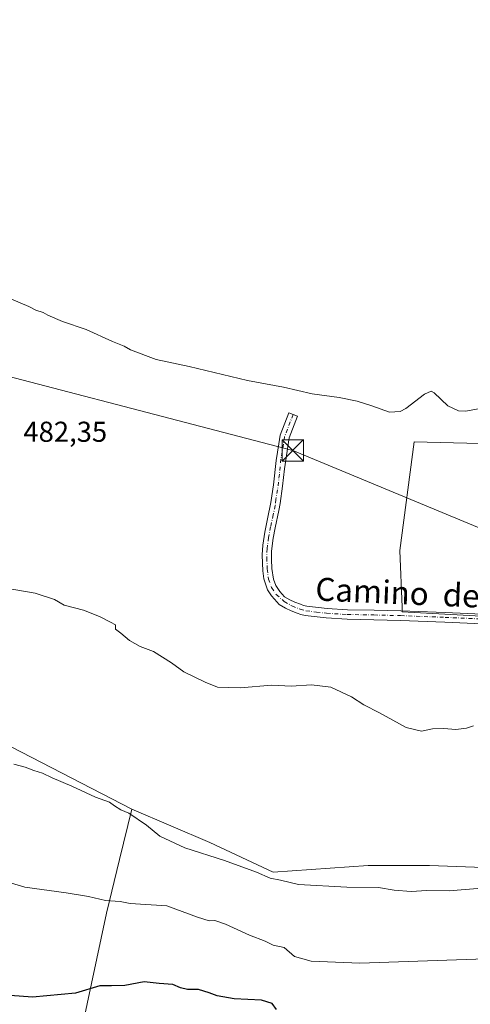
# Model space of a CAD drawing. Units: metres. Extents: x 563167 to 566609, y 4721780 to 4724125.
# Drawn here: x 565763 to 565920, y 4722833 to 4723176 of the extents above; entities that cross this region are included whole.
import ezdxf
from ezdxf.enums import TextEntityAlignment as Align

# ---------------------------------------------------------------- set-up
doc = ezdxf.new("R2010")
doc.units = ezdxf.units.M
doc.header["$MEASUREMENT"] = 0
doc.linetypes.add('DGN Style 4', pattern=[2.638475, 1.318413, -0.659207, 0.001648, -0.659207])
for name, color, linetype, lineweight in [('Arbolado forestal CxS', 92, 'Continuous', 0), ('Camino Cxs', 7, 'Continuous', 0), ('Camino eje', 30, 'DGN Style 4', 13), ('Cultivos herbáceos CxS', 92, 'Continuous', 0), ('Curva de nivel maestra', 30, 'Continuous', 30), ('Curva de nivel normal', 30, 'Continuous', 0), ('Piscina CxS', 4, 'Continuous', 0), ('Rótulo de punto de cota en terreno', 7, 'Continuous', 0), ('Tendido', 6, 'Continuous', 0), ('Texto cartográfico', 7, 'Continuous', 0), ('Torre de tendido puntual', 7, 'Continuous', 0)]:
    doc.layers.add(name, color=color, linetype=linetype, lineweight=lineweight)
doc.styles.add('Style-Arial', font='txt')

# ---------------------------------------------------------------- blocks, each defined once
blk = doc.blocks.new('5TTEND')
at = {"layer": 'Piscina CxS', "color": 7, "linetype": 'Continuous', "lineweight": 0}
for p, q in [((-0.375, 0.3754), (0.375, -0.3746)), ((0.372, 0.3784), (-0.372, -0.3776))]:
    blk.add_line(p, q, dxfattribs=at)
at = {"layer": 'Piscina CxS', "color": 7, "linetype": 'Continuous', "lineweight": 0, "flags": 128}
blk.add_lwpolyline([(-0.375, -0.3746), (0.375, -0.3746), (0.375, 0.3754), (-0.375, 0.3754), (-0.372, -0.3776)], dxfattribs=at)

msp = doc.modelspace()

# ---------------------------------------------------------------- linework, layer by layer
at = {"layer": 'Arbolado forestal CxS', "color": 92, "linetype": 'Continuous', "lineweight": 0}
for points in [[(565784.31, 4722824.39, 501.75), (565792.88, 4722864.67, 495.54), (565797.4, 4722883.25, 492.16), (565801.69, 4722900.87, 489.24), (565828.92, 4722889.28, 488.75), (565850.94, 4722878.85, 489.22), (565883.97, 4722881.17, 488.17), (565905.4, 4722881.17, 487.88), (565921.05, 4722880.59, 488.14), (565929.8, 4722880.26, 488.63), (565925.51, 4722967.92, 484.06), (565967.01, 4722965.63, 483.98), (565963.54, 4722941.57, 484.34), (565962.57, 4722883.22, 487.78), (565990.26, 4722886.56, 487.93), (566018.51, 4722889.51, 487.6), (566020.17, 4722889.59, 487.6), (566055.55, 4722891.25, 487.09), (566087.46, 4722891.18, 487.31), (566115.94, 4722886.15, 487.1), (566116.99, 4722885.97, 487.07), (566133.47, 4722871.58, 488.03), (566157.52, 4722857.6, 489.25), (566169.38, 4722874.07, 487.51)], [(565801.69, 4722900.87, 489.24), (565828.92, 4722889.28, 488.75), (565850.94, 4722878.85, 489.22), (565883.97, 4722881.17, 488.17), (565905.4, 4722881.17, 487.88), (565921.05, 4722880.59, 488.14), (565929.8, 4722880.26, 488.63), (565925.51, 4722967.92, 484.06)], [(565801.69, 4722900.87, 489.24), (565797.4, 4722883.25, 492.16), (565792.88, 4722864.67, 495.54), (565784.31, 4722824.39, 501.75)]]:
    msp.add_polyline3d(points, dxfattribs=at)
at = {"layer": 'Camino Cxs', "color": 7, "linetype": 'Continuous', "lineweight": 0}
msp.add_polyline3d([(565926.21, 4722965.29, 484.34), (565910.71, 4722965.99, 484.26), (565895.22, 4722966.58, 484.38), (565885.98, 4722966.81, 484.41), (565876.65, 4722966.98, 484.4), (565869.39, 4722967.41, 484.4), (565862.05, 4722968.31, 484.41), (565860.61, 4722968.64, 484.42), (565859.28, 4722969.08, 484.43), (565857.23, 4722969.88, 484.42), (565855.19, 4722970.84, 484.4), (565853.06, 4722972.07, 484.38), (565851.4, 4722973.98, 484.29), (565850.36, 4722975.15, 484.23), (565848.96, 4722977.25, 484.14), (565847.69, 4722981.01, 483.93), (565847.36, 4722983.77, 483.76), (565847.21, 4722986.48, 483.6), (565847.14, 4722989.38, 483.4), (565847.35, 4722992.73, 483.17), (565848.06, 4722997.29, 482.87), (565849.02, 4723001.98, 482.55), (565850.17, 4723007.58, 482.19), (565851.06, 4723013.78, 481.88), (565851.99, 4723022.26, 481.6), (565852.89, 4723028.05, 481.52), (565853.37, 4723031.02, 481.41), (565856.36, 4723038.8, 480.94), (565859.35, 4723037.65, 480.93), (565856.47, 4723030.18, 482.13), (565854.9, 4723019.33, 481.98), (565854.22, 4723013.31, 481.87), (565853.42, 4723007.24, 482.19), (565852.92, 4723004.83, 482.35), (565851.61, 4722998.82, 482.73), (565850.9, 4722995.18, 482.97), (565850.39, 4722990.68, 483.27), (565850.36, 4722987.74, 483.46), (565850.48, 4722984.62, 483.65), (565851.01, 4722980.97, 483.87), (565851.83, 4722978.71, 483.98), (565853.2, 4722976.66, 484.07), (565854.89, 4722974.8, 484.16), (565856.72, 4722973.75, 484.2), (565858.53, 4722972.9, 484.23), (565860.4, 4722972.17, 484.26), (565861.5, 4722971.8, 484.26), (565862.62, 4722971.54, 484.25), (565869.69, 4722970.68, 484.25), (565876.78, 4722970.26, 484.25), (565886.05, 4722970.09, 484.27), (565895.33, 4722969.86, 484.25), (565910.85, 4722969.27, 484.19), (565926.37, 4722968.57, 484.19)], dxfattribs=at)
msp.add_polyline3d([(565926.21, 4722965.29, 484.34), (565910.71, 4722965.99, 484.26), (565895.22, 4722966.58, 484.38), (565885.98, 4722966.81, 484.41), (565876.65, 4722966.98, 484.4), (565869.39, 4722967.41, 484.4), (565862.05, 4722968.31, 484.41), (565860.61, 4722968.64, 484.42), (565859.28, 4722969.08, 484.43), (565857.23, 4722969.88, 484.42), (565855.19, 4722970.84, 484.4), (565853.06, 4722972.07, 484.38), (565851.4, 4722973.98, 484.29), (565850.36, 4722975.15, 484.23), (565848.96, 4722977.25, 484.14), (565847.69, 4722981.01, 483.93), (565847.36, 4722983.77, 483.76), (565847.21, 4722986.48, 483.6), (565847.14, 4722989.38, 483.4), (565847.35, 4722992.73, 483.17), (565848.06, 4722997.29, 482.87), (565849.02, 4723001.98, 482.55), (565850.17, 4723007.58, 482.19), (565851.06, 4723013.78, 481.88), (565851.99, 4723022.26, 481.6), (565852.89, 4723028.05, 481.52), (565853.37, 4723031.02, 481.41), (565856.36, 4723038.8, 480.94), (565859.35, 4723037.65, 480.93), (565856.47, 4723030.18, 482.13), (565854.9, 4723019.33, 481.98), (565854.22, 4723013.31, 481.87), (565853.42, 4723007.24, 482.19), (565852.92, 4723004.83, 482.35), (565851.61, 4722998.82, 482.73), (565850.9, 4722995.18, 482.97), (565850.39, 4722990.68, 483.27), (565850.36, 4722987.74, 483.46), (565850.48, 4722984.62, 483.65), (565851.01, 4722980.97, 483.87), (565851.83, 4722978.71, 483.98), (565853.2, 4722976.66, 484.07), (565854.89, 4722974.8, 484.16), (565856.72, 4722973.75, 484.2), (565858.53, 4722972.9, 484.23), (565860.4, 4722972.17, 484.26), (565861.5, 4722971.8, 484.26), (565862.62, 4722971.54, 484.25), (565869.69, 4722970.68, 484.25), (565876.78, 4722970.26, 484.25), (565886.05, 4722970.09, 484.27), (565895.33, 4722969.86, 484.25), (565910.85, 4722969.27, 484.19), (565926.37, 4722968.57, 484.19)], dxfattribs=at)
at = {"layer": 'Camino eje', "color": 30, "linetype": 'DGN Style 4', "lineweight": 13}
msp.add_polyline3d([(565857.86, 4723038.22, 480.96), (565854.92, 4723030.6, 481.71), (565853.65, 4723022.75, 482.04), (565853.1, 4723017.43, 481.71), (565852.46, 4723012.03, 481.97), (565851.9, 4723008.7, 482.14), (565851.67, 4723006.55, 482.26), (565850.95, 4723003.38, 482.46), (565850.05, 4722999.14, 482.73), (565849.33, 4722995.43, 482.97), (565848.81, 4722991.55, 483.23), (565848.73, 4722988.38, 483.45), (565848.89, 4722984.49, 483.69), (565849.31, 4722980.97, 483.9), (565850.4, 4722977.98, 484.06), (565851.98, 4722975.6, 484.17), (565854.76, 4722973.14, 484.28), (565857.49, 4722971.59, 484.33), (565860.39, 4722970.44, 484.34), (565862.34, 4722969.93, 484.33), (565866.01, 4722969.48, 484.33), (565869.54, 4722969.05, 484.32), (565876.72, 4722968.62, 484.33), (565886.02, 4722968.45, 484.34), (565895.28, 4722968.22, 484.33), (565910.78, 4722967.63, 484.25), (565926.29, 4722966.93, 484.26)], dxfattribs=at)
at = {"layer": 'Cultivos herbáceos CxS', "color": 92, "linetype": 'Continuous', "lineweight": 0, "extrusion": (-0.001088, 0.000561531, 0.999999), "elevation": 2525.74, "flags": 128}
msp.add_lwpolyline([(565745.93, 4722929.08), (565801.89, 4722900.19)], dxfattribs=at)
msp.add_lwpolyline([(565745.93, 4722929.08), (565801.89, 4722900.19)], dxfattribs=at)
at = {"layer": 'Cultivos herbáceos CxS', "color": 92, "linetype": 'Continuous', "lineweight": 0}
for points in [[(566167.39, 4722956.09, 483.72), (566135.57, 4722958.98, 483.82), (566119.78, 4722960.14, 483.78), (566075.21, 4722960.5, 483.88), (566060.4, 4722960.5, 483.84), (565967.01, 4722965.63, 483.98), (565925.51, 4722967.92, 484.06), (565895.85, 4722969.55, 484.21), (565895.79, 4722971.14, 484.14), (565895.03, 4722990.94, 483.05), (565899.97, 4723028.79, 480.63), (565932.05, 4723027.96, 480.74), (566008.57, 4723046.06, 480.27), (566010.94, 4723046.88, 480.16), (566021.86, 4723050.63, 480.05), (566032.64, 4723054.34, 480.19), (566059.29, 4723071.42, 479.48), (566066.37, 4723083.38, 478.23), (566099.65, 4723077.33, 479.04), (566116.29, 4723066.73, 480.01), (566169.23, 4723075.81, 478.56)], [(566066.37, 4723083.38, 478.23), (566059.29, 4723071.42, 479.48), (566032.64, 4723054.34, 480.19), (566021.86, 4723050.63, 480.05), (566010.94, 4723046.88, 480.16), (566008.57, 4723046.06, 480.27), (565932.05, 4723027.96, 480.74), (565899.97, 4723028.79, 480.63), (565895.03, 4722990.94, 483.05), (565895.79, 4722971.14, 484.14), (565895.85, 4722969.55, 484.21), (565925.51, 4722967.92, 484.06)], [(566066.37, 4723083.38, 478.23), (566059.29, 4723071.42, 479.48), (566032.64, 4723054.34, 480.19), (566021.86, 4723050.63, 480.05), (566010.94, 4723046.88, 480.16), (566008.57, 4723046.06, 480.27), (565932.05, 4723027.96, 480.74), (565899.97, 4723028.79, 480.63), (565895.03, 4722990.94, 483.05), (565895.79, 4722971.14, 484.14), (565895.85, 4722969.55, 484.21), (565925.51, 4722967.92, 484.06)], [(565932.05, 4723027.96, 480.74), (565899.97, 4723028.79, 480.63), (565895.03, 4722990.94, 483.05), (565895.79, 4722971.14, 484.14), (565895.85, 4722969.55, 484.21), (565925.51, 4722967.92, 484.06)], [(565801.69, 4722900.87, 489.24), (565828.92, 4722889.28, 488.75), (565850.94, 4722878.85, 489.22), (565883.97, 4722881.17, 488.17), (565905.4, 4722881.17, 487.88), (565921.05, 4722880.59, 488.14), (565929.8, 4722880.26, 488.63), (565925.51, 4722967.92, 484.06)], [(565718.77, 4722826.2, 502.8), (565722.47, 4722848.45, 500.69), (565735, 4722884.72, 495.66), (565746.27, 4722919.08, 490.87), (565745.73, 4722929.75, 489.16), (565801.69, 4722900.87, 489.24), (565797.4, 4722883.25, 492.16), (565792.88, 4722864.67, 495.54), (565784.31, 4722824.39, 501.75)], [(565921.05, 4722880.59, 488.14), (565905.4, 4722881.17, 487.88), (565883.97, 4722881.17, 488.17), (565850.94, 4722878.85, 489.22), (565828.92, 4722889.28, 488.75), (565801.69, 4722900.87, 489.24), (565745.73, 4722929.75, 489.16)], [(565801.69, 4722900.87, 489.24), (565797.4, 4722883.25, 492.16), (565792.88, 4722864.67, 495.54), (565784.31, 4722824.39, 501.75)]]:
    msp.add_polyline3d(points, dxfattribs=at)
at = {"layer": 'Curva de nivel maestra', "color": 30, "linetype": 'Continuous', "lineweight": 30, "elevation": 500, "flags": 128}
msp.add_lwpolyline([(565852.12, 4722831.08), (565850.6, 4722833.11), (565846.87, 4722834.27), (565837.31, 4722834.83), (565831.48, 4722835.79), (565828.69, 4722836.93), (565826.77, 4722837.4), (565824.92, 4722838.02), (565821.11, 4722838.07), (565818.62, 4722838.66), (565816.04, 4722839.77), (565811.29, 4722840.08), (565806.04, 4722840.67), (565799.26, 4722839.47), (565794.64, 4722839.28), (565790.63, 4722839.29), (565782.11, 4722836.71), (565767.13, 4722835.34), (565752.96, 4722836.42)], dxfattribs=at)
at = {"layer": 'Curva de nivel normal', "color": 30, "linetype": 'Continuous', "lineweight": 0, "flags": 128}
for points, elevation in [([(565926.95, 4723041.07), (565917.84, 4723039.37), (565915.41, 4723039.48), (565911.76, 4723041.29), (565906.94, 4723045.8), (565905.88, 4723046.41), (565903.56, 4723045.37), (565897.14, 4723040.34), (565895.14, 4723039.33), (565891.44, 4723039.1), (565885.32, 4723041.31), (565880.14, 4723042.95), (565873.88, 4723044.15), (565864.51, 4723045.48), (565854.57, 4723047.83), (565841.97, 4723050.11), (565821.69, 4723055.02), (565810.18, 4723057.45), (565801.22, 4723060.83), (565799.05, 4723062.04), (565795.02, 4723063.68), (565785.88, 4723067.87), (565777.6, 4723070.6), (565772.49, 4723072.82), (565770.82, 4723073.82), (565768.29, 4723074.62), (565765.86, 4723075.85), (565759.8, 4723078.47)], 480), ([(565920.62, 4722929.8), (565918.29, 4722929.02), (565914.57, 4722928.53), (565910.38, 4722928.88), (565906.36, 4722928.77), (565902.57, 4722928.05), (565897.29, 4722929.31), (565887.9, 4722934.38), (565882.48, 4722937.14), (565878.25, 4722940), (565871.04, 4722943.28), (565864.29, 4722944.16), (565857.15, 4722943.68), (565850.42, 4722943.99), (565839.46, 4722943.09), (565831.5, 4722943.28), (565827.23, 4722945.04), (565819.85, 4722948.71), (565815.59, 4722951.77), (565809.29, 4722955.69), (565804.66, 4722957.5), (565800.95, 4722959.61), (565797.9, 4722962.09), (565796.01, 4722963.47), (565796.09, 4722964.99), (565794.29, 4722965.89), (565790.44, 4722967.94), (565784.97, 4722970.08), (565778.23, 4722971.89), (565774.84, 4722973.83), (565768.03, 4722976.02), (565751.82, 4722978.81)], 485), ([(565924.79, 4722873.48), (565912.25, 4722872.34), (565904.42, 4722872.52), (565898.98, 4722872.17), (565893.06, 4722872.62), (565887.62, 4722873.54), (565876.62, 4722873.72), (565859.8, 4722874.64), (565853.53, 4722876.06), (565849.88, 4722876.75), (565845.14, 4722878.9), (565833.99, 4722882.99), (565820.13, 4722887.38), (565811.49, 4722891.38), (565806.88, 4722895.28), (565800.67, 4722899.43), (565797.92, 4722900.58), (565795.67, 4722901.99), (565793.98, 4722903.3), (565789.07, 4722905.06), (565780.86, 4722908.85), (565774.03, 4722911.69), (565770.67, 4722913.33), (565767.64, 4722914.3), (565764.66, 4722915.47), (565760.62, 4722916.53)], 490), ([(565941.66, 4722849.31), (565881.11, 4722847.21), (565864.19, 4722847.87), (565858.31, 4722849.52), (565854.71, 4722852.61), (565850.98, 4722853.43), (565848.11, 4722854.88), (565842.64, 4722856.92), (565834.32, 4722860.81), (565830.67, 4722862.06), (565828.62, 4722861.96), (565824.62, 4722863.18), (565813.95, 4722867.18), (565801.21, 4722867.96), (565797.65, 4722868.65), (565792.54, 4722869.03), (565786.67, 4722870.44), (565778.85, 4722871.73), (565764.48, 4722873.67), (565755.1, 4722876.44)], 495)]:
    msp.add_lwpolyline(points, dxfattribs=dict(at, elevation=elevation))
at = {"layer": 'Tendido', "color": 6, "linetype": 'Continuous', "lineweight": 0}
msp.add_polyline3d([(565282.09, 4723175.74, 493.5), (565385.39, 4723149.49, 487.13), (565470.9, 4723126.42, 486.42), (565605.94, 4723091.5, 485.44), (565720.67, 4723061.44, 482.89), (565857.76, 4723025.73, 483.42), (566019.89, 4722958.38, 484.43), (566177.4, 4722893.51, 487.86), (566256.46, 4722890.42, 484.63), (566424.05, 4722887.32, 482.82), (566569.1, 4722980.76, 474.96), (566592.79, 4722996.18, 474.75)], dxfattribs=at)

# ---------------------------------------------------------------- block references
at = {"layer": 'Torre de tendido puntual', "color": 7, "linetype": 'Continuous', "lineweight": 0, "xscale": 10, "yscale": 10, "zscale": 10}
msp.add_blockref('5TTEND', (565857.76, 4723025.73, 483.42), dxfattribs=at)

# ---------------------------------------------------------------- texts
at = {"layer": 'Rótulo de punto de cota en terreno', "color": 7, "linetype": 'Continuous', "lineweight": 0, "style": 'Style-Arial'}
msp.add_text('482,35', height=7, dxfattribs=at).set_placement((565763.99, 4723028.75))
at = {"layer": 'Texto cartográfico', "color": 7, "linetype": 'Continuous', "lineweight": 0, "style": 'Style-Arial'}
msp.add_text('Camino  de  la  Senda  de  Medio', height=8, rotation=357.4781, dxfattribs=at).set_placement((565946.69, 4722973.95), align=Align.MIDDLE_CENTER)

doc.saveas('drawing.dxf')
